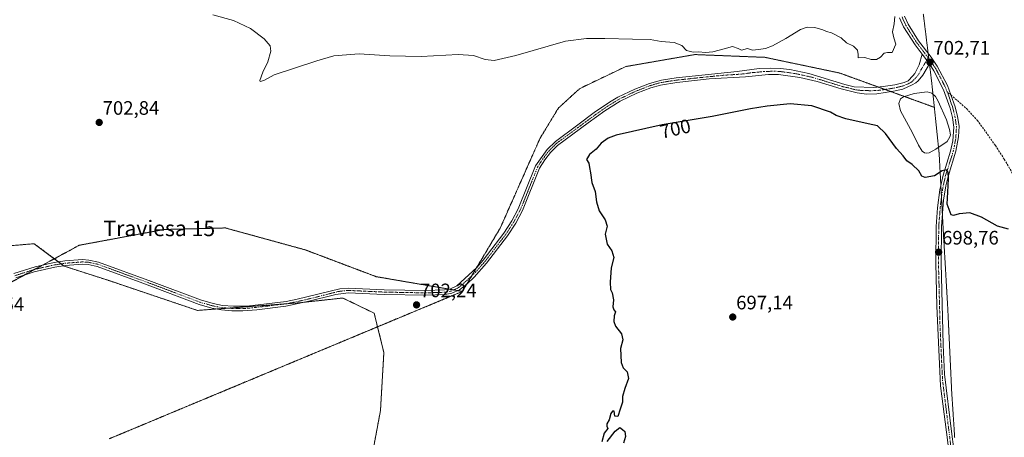
# Model space of a CAD drawing. Units: metres. Extents: x 621618 to 625086, y 4699420 to 4701794.
# Drawn here: x 623312 to 623819, y 4699717 to 4699931 of the extents above; entities that cross this region are included whole.
import ezdxf
from ezdxf.enums import TextEntityAlignment as Align

# ---------------------------------------------------------------- set-up
doc = ezdxf.new("R2010")
doc.units = ezdxf.units.M
doc.header["$MEASUREMENT"] = 0
for name, pattern in [('TRAZO_Y_PUNTO', [1, 0.5, -0.25, 0, -0.25]), ('TRAZOS', [0.75, 0.5, -0.25]), ('TRAZOS2', [0.375, 0.25, -0.125]), ('TRAZOSX2', [1.5, 1, -0.5])]:
    doc.linetypes.add(name, pattern=pattern)
for name, color, linetype, lineweight in [('Arbolado forestal', 92, 'TRAZOS', 0), ('Arbolado forestal CxS', 92, 'Continuous', 0), ('Camino', 19, 'Continuous', 0), ('Camino Cxs', 19, 'Continuous', 0), ('Camino eje', 39, 'TRAZO_Y_PUNTO', 13), ('Carátula', 7, 'Continuous', 5), ('Cultivos herbáceos CxS', 92, 'Continuous', 0), ('Curva de nivel maestra', 36, 'Continuous', 30), ('Curva de nivel normal', 36, 'Continuous', 0), ('Estanque', 2, 'Continuous', 0), ('Estanque Cxs', 2, 'Continuous', 0), ('Pista no pavimentada', 254, 'Continuous', 13), ('Pista no pavimentada Cxs', 254, 'Continuous', 0), ('Pista pavimentada eje', 135, 'TRAZO_Y_PUNTO', 0), ('Punto de cota en terreno', 7, 'Continuous', 0), ('Rótulo de curva de nivel directora', 19, 'Continuous', 0), ('Rótulo de punto de cota en terreno', 19, 'Continuous', 0), ('Senda', 19, 'TRAZOSX2', 0), ('Texto cartográfico', 19, 'Continuous', 0), ('Vía pecuaria eje', 92, 'TRAZOS2', 0)]:
    doc.layers.add(name, color=color, linetype=linetype, lineweight=lineweight)
doc.styles.add('Arial', font='txt', dxfattribs={"height": 0.2})

# ---------------------------------------------------------------- blocks, each defined once
blk = doc.blocks.new('*U150')
at = {"layer": 'Cultivos herbáceos CxS', "color": 92, "linetype": 'Continuous', "lineweight": 0}
blk.add_polyline3d([(623295.06, 4699547.4, 697.59), (623351.13, 4699560.46, 697.72), (623399.7, 4699594.57, 698.47), (623432.52, 4699630.7, 699.23), (623470.35, 4699655.8, 699.52), (623488.45, 4699680.9, 700.15), (623497.77, 4699730.48, 701.77), (623499.52, 4699760.37, 702.3), (623494.55, 4699780.56, 702.99), (623478.46, 4699788.39, 702.37), (623473.4, 4699787.84, 702.31), (623455.65, 4699785.89, 701.95), (623403.66, 4699782, 701.79), (623358.16, 4699797.32, 701.8), (623335.01, 4699804.81, 701.4), (623319.65, 4699816.33, 701.28), (623301.98, 4699814.8, 700.91)], dxfattribs=at)
blk = doc.blocks.new('*U168')
at = {"layer": 'Curva de nivel normal', "color": 36, "linetype": 'Continuous', "lineweight": 0}
blk.add_polyline3d([(623411.55, 4699933.99, 705), (623422.21, 4699931.12, 705), (623430.96, 4699927.04, 705), (623437.9, 4699921.64, 705), (623440.97, 4699918.04, 705), (623441.4, 4699915.3, 705), (623439.89, 4699909.79, 705), (623437.22, 4699904.6, 705), (623435.68, 4699900.3, 705), (623435.96, 4699899.76, 705), (623437.84, 4699900.22, 705), (623443.09, 4699903.14, 705), (623465.06, 4699910.34, 705), (623473.75, 4699912.9, 705), (623486.81, 4699914.02, 705), (623502.57, 4699912.9, 705), (623518.72, 4699912.6, 705), (623537.72, 4699913.66, 705), (623545.58, 4699913.1, 705), (623551.61, 4699911.03, 705), (623556.28, 4699910.44, 705), (623567.32, 4699913.06, 705), (623592.9, 4699920.4, 705), (623603.78, 4699921.88, 705), (623613.16, 4699921.88, 705), (623627.48, 4699921.42, 705), (623636.47, 4699921.28, 705), (623642.2, 4699920.32, 705), (623648.89, 4699919.84, 705), (623652.78, 4699918.27, 705), (623655.23, 4699915.69, 705), (623658.67, 4699914.78, 705), (623661.37, 4699914.9, 705), (623664.89, 4699914.55, 705), (623668.8, 4699914.9, 705), (623674.56, 4699916.5, 705), (623678.88, 4699917.75, 705), (623681.74, 4699916.66, 705), (623683.41, 4699915.85, 705), (623686.54, 4699916.61, 705), (623689.15, 4699915.79, 705), (623692.16, 4699916.23, 705), (623695.87, 4699916.72, 705), (623699.42, 4699918, 705), (623706.33, 4699921.8, 705), (623713.76, 4699926.52, 705), (623717.33, 4699927.7, 705), (623721.16, 4699927.43, 705), (623725.23, 4699926.31, 705), (623727.16, 4699925.38, 705), (623729.78, 4699924.81, 705), (623734.72, 4699922.14, 705), (623737.54, 4699919.6, 705), (623741.12, 4699917.88, 705), (623743.15, 4699915.8, 705), (623743.52, 4699913.53, 705), (623743.53, 4699911.97, 705), (623746.84, 4699912.02, 705), (623750.24, 4699911.09, 705), (623752.92, 4699911.06, 705), (623755.03, 4699912.15, 705), (623756.92, 4699914.26, 705), (623758.59, 4699914.58, 705), (623761.01, 4699914.7, 705), (623762.83, 4699918.89, 705), (623761.75, 4699922.1, 705), (623761.07, 4699925.32, 705), (623762.01, 4699929.33, 705), (623762.34, 4699933.15, 705)], dxfattribs=at)
blk = doc.blocks.new('5PATER')
at = {"layer": 'Carátula', "linetype": 'Continuous', "lineweight": 5}
h = blk.add_hatch(color=250, dxfattribs=at)
edge = h.paths.add_edge_path()
edge.add_ellipse((0, 0.01), major_axis=(-1.33, -1.34), ratio=0.999422, start_angle=0, end_angle=360)

msp = doc.modelspace()

# ---------------------------------------------------------------- linework, layer by layer
at = {"layer": 'Arbolado forestal', "color": 92, "linetype": 'TRAZOS', "lineweight": 0}
msp.add_polyline3d([(623488.45, 4699680.9, 700.15), (623497.77, 4699730.48, 701.77), (623499.52, 4699760.37, 702.3), (623496.27, 4699773.57, 702.71), (623494.55, 4699780.56, 702.99), (623478.46, 4699788.39, 702.37), (623473.4, 4699787.84, 702.31), (623459.08, 4699786.27, 701.95), (623455.65, 4699785.89, 701.95), (623448.7, 4699785.37, 701.86), (623419.35, 4699783.17, 701.64), (623413.53, 4699782.74, 701.67), (623403.66, 4699782, 701.79), (623358.16, 4699797.32, 701.8), (623335.01, 4699804.81, 701.4), (623334.81, 4699804.96, 701.39), (623333.49, 4699805.95, 701.37), (623332.17, 4699806.94, 701.37), (623330.01, 4699808.56, 701.38), (623319.65, 4699816.33, 701.28), (623301.98, 4699814.8, 700.91)], dxfattribs=at)
at = {"layer": 'Arbolado forestal CxS', "color": 92, "linetype": 'Continuous', "lineweight": 0}
msp.add_polyline3d([(623301.98, 4699814.8, 700.91), (623319.65, 4699816.33, 701.28), (623335.01, 4699804.81, 701.4), (623358.16, 4699797.32, 701.8), (623403.66, 4699782, 701.79), (623455.65, 4699785.89, 701.95), (623473.4, 4699787.84, 702.31), (623478.46, 4699788.39, 702.37), (623494.55, 4699780.56, 702.99), (623499.52, 4699760.37, 702.3), (623497.77, 4699730.48, 701.77), (623488.45, 4699680.9, 700.15), (623470.35, 4699655.8, 699.52), (623432.52, 4699630.7, 699.23), (623399.7, 4699594.57, 698.47), (623351.13, 4699560.46, 697.72), (623295.06, 4699547.4, 697.59)], dxfattribs=at)
at = {"layer": 'Camino', "color": 19, "linetype": 'Continuous', "lineweight": 0}
for points in [[(623309.25, 4699800.94, 700.98), (623320.14, 4699804.41, 701.11), (623329.9, 4699806.57, 701.33), (623335.35, 4699807.45, 701.4), (623344.56, 4699808.13, 701.42), (623347.78, 4699807.93, 701.47), (623352.67, 4699806.88, 701.56), (623380, 4699796.91, 701.74), (623405.28, 4699787.37, 701.72), (623411.64, 4699785.54, 701.7), (623416.56, 4699784.57, 701.65), (623422.12, 4699784.19, 701.65), (623429.11, 4699784.28, 701.64), (623449.25, 4699786.65, 701.81), (623454.88, 4699787.71, 701.8), (623476.8, 4699793.11, 702.15), (623481.12, 4699793.49, 702.17), (623499.67, 4699792.61, 702.21), (623521, 4699792.21, 702.3), (623530.78, 4699792.54, 702.39), (623533.73, 4699793.08, 702.36), (623537.07, 4699794.57, 702.34), (623547.25, 4699804.05, 702.27), (623550.52, 4699807.85, 702.3), (623561.24, 4699821.78, 702.31), (623565.3, 4699828.04, 702.3), (623568.68, 4699834.33, 702.29), (623577.55, 4699856.27, 702.2), (623583.44, 4699864.72, 701.99), (623587.72, 4699868.93, 701.76), (623599.2, 4699877.42, 700.86), (623607.75, 4699883.71, 701.12), (623615.62, 4699889.11, 701.06), (623619.91, 4699891.66, 701.11), (623628.63, 4699895.85, 701.25), (623636.11, 4699898.71, 701.2), (623642.33, 4699900.43, 701.52), (623649.84, 4699901.59, 701.57), (623681.3, 4699904.83, 701.36), (623692.6, 4699906.4, 701.67), (623698.38, 4699906.64, 701.47), (623703.37, 4699906.43, 701.34), (623708.38, 4699905.83, 701.27), (623718.15, 4699903.78, 701.08), (623736.56, 4699898.15, 701.23), (623741.44, 4699897.06, 701.59), (623751.51, 4699896.67, 701.76), (623756.34, 4699897.08, 701.79), (623762.27, 4699897.98, 701.71), (623767.07, 4699899.17, 701.85), (623769.2, 4699900.14, 701.95), (623771.67, 4699902.6, 702.09), (623772.57, 4699903.89, 702.19), (623774.79, 4699908.26, 702.53), (623776.41, 4699913.8, 702.91)], [(623776.41, 4699913.8, 702.91), (623780.17, 4699908.72, 702.58)], [(623780.17, 4699908.72, 702.58), (623776.68, 4699903.06, 702.05), (623774.26, 4699900.06, 701.66), (623773.08, 4699899.02, 701.66), (623771.33, 4699897.98, 701.68), (623766.46, 4699895.83, 701.42), (623761.59, 4699894.7, 701.6), (623753.02, 4699893.4, 701.61), (623747.85, 4699893.28, 701.65), (623742.88, 4699893.82, 701.55), (623734.78, 4699895.97, 701.15), (623722.33, 4699899.77, 701.2), (623713.4, 4699901.79, 700.94), (623702.56, 4699903.36, 701.14), (623697.38, 4699903.24, 701.16), (623685.59, 4699902.18, 701.15), (623666.89, 4699901.02, 701.42), (623650.18, 4699899.24, 701.47), (623641.76, 4699897.92, 701.22), (623636.85, 4699896.45, 701.14), (623629.57, 4699893.67, 701.12), (623621.03, 4699889.57, 700.98), (623613.21, 4699884.65, 700.76), (623604.64, 4699878.48, 700.59), (623588.77, 4699866.74, 701.74), (623585.26, 4699863.18, 701.92), (623582.25, 4699859.4, 702), (623579.65, 4699855.14, 702.12), (623570.83, 4699833.32, 702.26), (623567.34, 4699826.83, 702.26), (623563.18, 4699820.41, 702.26), (623552.36, 4699806.35, 702.26), (623545.95, 4699799.17, 702.26), (623542.34, 4699795.75, 702.28), (623538.4, 4699792.56, 702.29), (623534.43, 4699790.8, 702.31), (623531.01, 4699790.17, 702.32), (623521.02, 4699789.84, 702.27), (623499.59, 4699790.24, 702.26), (623481.17, 4699791.11, 702.31), (623474.77, 4699790.25, 702.25), (623460.25, 4699786.51, 701.95), (623449.13, 4699784.22, 701.96), (623434.25, 4699782.31, 701.73), (623427.05, 4699781.8, 701.72), (623421.24, 4699781.84, 701.65), (623415.98, 4699782.25, 701.65), (623411.08, 4699783.23, 701.7), (623404.53, 4699785.11, 701.77), (623375.5, 4699796.05, 701.73), (623352.01, 4699804.6, 701.59), (623347.45, 4699805.57, 701.57), (623344.57, 4699805.76, 701.51), (623335.63, 4699805.09, 701.41), (623330.35, 4699804.24, 701.27), (623319.64, 4699801.82, 701.11), (623310.13, 4699798.73, 700.93)]]:
    msp.add_polyline3d(points, dxfattribs=at)
at = {"layer": 'Camino Cxs', "color": 19, "linetype": 'Continuous', "lineweight": 0}
msp.add_polyline3d([(623309.25, 4699800.94, 700.98), (623320.14, 4699804.41, 701.11), (623329.9, 4699806.57, 701.33), (623335.35, 4699807.45, 701.4), (623344.56, 4699808.13, 701.42), (623347.78, 4699807.93, 701.47), (623352.67, 4699806.88, 701.56), (623380, 4699796.91, 701.74), (623405.28, 4699787.37, 701.72), (623411.64, 4699785.54, 701.7), (623416.56, 4699784.57, 701.65), (623422.12, 4699784.19, 701.65), (623429.11, 4699784.28, 701.64), (623449.25, 4699786.65, 701.81), (623454.88, 4699787.71, 701.8), (623476.8, 4699793.11, 702.15), (623481.12, 4699793.49, 702.17), (623499.67, 4699792.61, 702.21), (623521, 4699792.21, 702.3), (623530.78, 4699792.54, 702.39), (623533.73, 4699793.08, 702.36), (623537.07, 4699794.57, 702.34), (623547.25, 4699804.05, 702.27), (623550.52, 4699807.85, 702.3), (623561.24, 4699821.78, 702.31), (623565.3, 4699828.04, 702.3), (623568.68, 4699834.33, 702.29), (623577.55, 4699856.27, 702.2), (623583.44, 4699864.72, 701.99), (623587.72, 4699868.93, 701.76), (623599.2, 4699877.42, 700.86), (623607.75, 4699883.71, 701.12), (623615.62, 4699889.11, 701.06), (623619.91, 4699891.66, 701.11), (623628.63, 4699895.85, 701.25), (623636.11, 4699898.71, 701.2), (623642.33, 4699900.43, 701.52), (623649.84, 4699901.59, 701.57), (623681.3, 4699904.83, 701.36), (623692.6, 4699906.4, 701.67), (623698.38, 4699906.64, 701.47), (623703.37, 4699906.43, 701.34), (623708.38, 4699905.83, 701.27), (623718.15, 4699903.78, 701.08), (623736.56, 4699898.15, 701.23), (623741.44, 4699897.06, 701.59), (623751.51, 4699896.67, 701.76), (623756.34, 4699897.08, 701.79), (623762.27, 4699897.98, 701.71), (623767.07, 4699899.17, 701.85), (623769.2, 4699900.14, 701.95), (623771.67, 4699902.6, 702.09), (623772.57, 4699903.89, 702.19), (623774.79, 4699908.26, 702.53), (623776.41, 4699913.8, 702.91), (623780.17, 4699908.72, 702.58), (623780.17, 4699908.72, 702.58), (623776.68, 4699903.06, 702.05), (623774.26, 4699900.06, 701.66), (623773.08, 4699899.02, 701.66), (623771.33, 4699897.98, 701.68), (623766.46, 4699895.83, 701.42), (623761.59, 4699894.7, 701.6), (623753.02, 4699893.4, 701.61), (623747.85, 4699893.28, 701.65), (623742.88, 4699893.82, 701.55), (623734.78, 4699895.97, 701.15), (623722.33, 4699899.77, 701.2), (623713.4, 4699901.79, 700.94), (623702.56, 4699903.36, 701.14), (623697.38, 4699903.24, 701.16), (623685.59, 4699902.18, 701.15), (623666.89, 4699901.02, 701.42), (623650.18, 4699899.24, 701.47), (623641.76, 4699897.92, 701.22), (623636.85, 4699896.45, 701.14), (623629.57, 4699893.67, 701.12), (623621.03, 4699889.57, 700.98), (623613.21, 4699884.65, 700.76), (623604.64, 4699878.48, 700.59), (623588.77, 4699866.74, 701.74), (623585.26, 4699863.18, 701.92), (623582.25, 4699859.4, 702), (623579.65, 4699855.14, 702.12), (623570.83, 4699833.32, 702.26), (623567.34, 4699826.83, 702.26), (623563.18, 4699820.41, 702.26), (623552.36, 4699806.35, 702.26), (623545.95, 4699799.17, 702.26), (623542.34, 4699795.75, 702.28), (623538.4, 4699792.56, 702.29), (623534.43, 4699790.8, 702.31), (623531.01, 4699790.17, 702.32), (623521.02, 4699789.84, 702.27), (623499.59, 4699790.24, 702.26), (623481.17, 4699791.11, 702.31), (623474.77, 4699790.25, 702.25), (623460.25, 4699786.51, 701.95), (623449.13, 4699784.22, 701.96), (623434.25, 4699782.31, 701.73), (623427.05, 4699781.8, 701.72), (623421.24, 4699781.84, 701.65), (623415.98, 4699782.25, 701.65), (623411.08, 4699783.23, 701.7), (623404.53, 4699785.11, 701.77), (623375.5, 4699796.05, 701.73), (623352.01, 4699804.6, 701.59), (623347.45, 4699805.57, 701.57), (623344.57, 4699805.76, 701.51), (623335.63, 4699805.09, 701.41), (623330.35, 4699804.24, 701.27), (623319.64, 4699801.82, 701.11), (623310.13, 4699798.73, 700.93)], dxfattribs=at)
at = {"layer": 'Camino eje', "color": 39, "linetype": 'TRAZO_Y_PUNTO', "lineweight": 13}
msp.add_polyline3d([(623309.69, 4699799.84, 700.95), (623314.45, 4699801.38, 701.04), (623319.89, 4699803.12, 701.08), (623325.25, 4699804.33, 701.18), (623330.13, 4699805.41, 701.3), (623335.49, 4699806.27, 701.41), (623339.96, 4699806.61, 701.42), (623344.57, 4699806.95, 701.46), (623346.01, 4699806.85, 701.49), (623347.62, 4699806.75, 701.52), (623350.06, 4699806.23, 701.56), (623352.34, 4699805.74, 701.57), (623364.09, 4699801.47, 701.66), (623377.75, 4699796.48, 701.74), (623392.27, 4699791.01, 701.83), (623404.91, 4699786.24, 701.74), (623408.09, 4699785.33, 701.72), (623411.36, 4699784.39, 701.7), (623413.81, 4699783.9, 701.67), (623416.27, 4699783.41, 701.64), (623418.9, 4699783.21, 701.64), (623421.68, 4699783.02, 701.64), (623424.59, 4699783, 701.64), (623428.08, 4699783.04, 701.64), (623431.68, 4699783.3, 701.64), (623441.75, 4699784.48, 701.72), (623449.19, 4699785.44, 701.89), (623452.01, 4699785.97, 701.95), (623457.57, 4699787.11, 701.88), (623468.53, 4699789.81, 702.15), (623475.79, 4699791.68, 702.19), (623478.99, 4699792.11, 702.22), (623481.15, 4699792.3, 702.24), (623499.63, 4699791.43, 702.24), (623521.01, 4699791.03, 702.29), (623525.9, 4699791.19, 702.34), (623530.9, 4699791.36, 702.35), (623534.08, 4699791.94, 702.33), (623535.75, 4699792.69, 702.32), (623537.74, 4699793.57, 702.3), (623539.71, 4699795.16, 702.31), (623544.8, 4699799.9, 702.28), (623546.6, 4699801.61, 702.25), (623549.81, 4699805.2, 702.27), (623551.44, 4699807.1, 702.28), (623562.21, 4699821.1, 702.28), (623566.32, 4699827.44, 702.27), (623569.76, 4699833.83, 702.28), (623578.6, 4699855.71, 702.16), (623579.9, 4699857.84, 702.1), (623582.85, 4699862.06, 701.97), (623584.35, 4699863.95, 701.94), (623586.11, 4699865.73, 701.86), (623588.25, 4699867.84, 701.73), (623601.92, 4699877.95, 700.67), (623606.2, 4699881.1, 700.93), (623610.48, 4699884.18, 700.88), (623614.42, 4699886.88, 700.91), (623618.33, 4699889.34, 701.01), (623620.47, 4699890.62, 701.05), (623629.1, 4699894.76, 701.18), (623636.48, 4699897.58, 701.14), (623638.88, 4699898.31, 701.18), (623642.01, 4699899.16, 701.34), (623646.41, 4699899.88, 701.52), (623650.01, 4699900.42, 701.52), (623658.37, 4699901.31, 701.55), (623674.1, 4699902.93, 701.38), (623683.45, 4699903.51, 701.24), (623689.1, 4699904.29, 701.34), (623694.99, 4699904.82, 701.37), (623697.88, 4699904.94, 701.32), (623700.47, 4699905, 701.27), (623702.97, 4699904.9, 701.24), (623705.47, 4699904.6, 701.22), (623710.89, 4699903.81, 701.1), (623715.78, 4699902.79, 701), (623720.24, 4699901.78, 701.09), (623729.45, 4699898.96, 701.13), (623735.67, 4699897.06, 701.21), (623738.11, 4699896.52, 701.36), (623742.16, 4699895.44, 701.58), (623744.65, 4699895.17, 701.65), (623749.68, 4699894.98, 701.7), (623752.27, 4699895.04, 701.69), (623754.68, 4699895.24, 701.67), (623761.93, 4699896.34, 701.64), (623764.37, 4699896.91, 701.61), (623766.77, 4699897.5, 701.62), (623769.2, 4699898.58, 701.79), (623770.27, 4699899.06, 701.84), (623771.14, 4699899.58, 701.88), (623772.67, 4699901.07, 701.91), (623773.42, 4699901.98, 701.96), (623774.63, 4699903.48, 702.13), (623775.74, 4699905.66, 702.28), (623777.48, 4699908.49, 702.47), (623779.47, 4699911.98, 702.86)], dxfattribs=at)
at = {"layer": 'Cultivos herbáceos CxS', "color": 92, "linetype": 'Continuous', "lineweight": 0}
msp.add_polyline3d([(623488.45, 4699680.9, 700.15), (623497.77, 4699730.48, 701.77), (623499.52, 4699760.37, 702.3), (623496.27, 4699773.57, 702.71), (623494.55, 4699780.56, 702.99), (623478.46, 4699788.39, 702.37), (623473.4, 4699787.84, 702.31), (623459.08, 4699786.27, 701.95), (623455.65, 4699785.89, 701.95), (623448.7, 4699785.37, 701.86), (623419.35, 4699783.17, 701.64), (623413.53, 4699782.74, 701.67), (623403.66, 4699782, 701.79), (623358.16, 4699797.32, 701.8), (623335.01, 4699804.81, 701.4), (623334.81, 4699804.96, 701.39), (623333.49, 4699805.95, 701.37), (623332.17, 4699806.94, 701.37), (623330.01, 4699808.56, 701.38), (623319.65, 4699816.33, 701.28), (623301.98, 4699814.8, 700.91)], dxfattribs=at)
at = {"layer": 'Curva de nivel maestra', "color": 36, "linetype": 'Continuous', "lineweight": 30}
for points in [[(623820.84, 4699823.79, 700), (623815.14, 4699825.26, 700), (623806.92, 4699829.9, 700), (623800.88, 4699832.15, 700), (623795.35, 4699831.59, 700), (623792.44, 4699830.75, 700), (623791.28, 4699831.14, 700), (623789.19, 4699836.65, 700), (623789.65, 4699842.78, 700), (623790.02, 4699849.68, 700), (623789.72, 4699853.18, 700), (623788.82, 4699854.34, 700), (623786.69, 4699853.74, 700), (623782.69, 4699851.25, 700), (623777.88, 4699850.3, 700), (623776.16, 4699851.06, 700), (623774.66, 4699853.79, 700), (623771.26, 4699857.05, 700), (623768.53, 4699858.99, 700), (623766.69, 4699861.48, 700), (623763.12, 4699865.34, 700), (623757.48, 4699872.97, 700), (623753.36, 4699876.9, 700), (623748.56, 4699877.93, 700), (623737.12, 4699880.58, 700), (623732.19, 4699882.23, 700), (623729.21, 4699884.02, 700), (623719.59, 4699887.27, 700), (623708.42, 4699888.29, 700), (623696.7, 4699886.96, 700), (623688.03, 4699885.74, 700), (623668.36, 4699881.65, 700), (623642.7, 4699877.5, 700), (623619.04, 4699872.07, 700), (623614.9, 4699870.52, 700), (623611.37, 4699868.02, 700), (623608.71, 4699864.95, 700), (623605.36, 4699862.22, 700), (623603.73, 4699859.66, 700), (623604.93, 4699857.71, 700), (623605.23, 4699855.54, 700), (623605.76, 4699852.81, 700), (623606.51, 4699847.81, 700), (623608.21, 4699843.15, 700), (623608.85, 4699837.81, 700), (623610.32, 4699833.28, 700), (623613.32, 4699828.67, 700), (623614.3, 4699825.28, 700), (623613.42, 4699821.15, 700), (623614.39, 4699816.01, 700), (623616.75, 4699812.61, 700), (623617.72, 4699809.21, 700), (623616.48, 4699803.93, 700), (623615.88, 4699796.51, 700), (623616.14, 4699792.82, 700), (623617.01, 4699791.07, 700), (623617.62, 4699787.51, 700), (623617.36, 4699783.93, 700), (623617.82, 4699782.24, 700), (623618.63, 4699781.26, 700), (623618.04, 4699779.25, 700), (623617.74, 4699776.39, 700), (623618.72, 4699773.96, 700), (623621.68, 4699769.95, 700), (623622.36, 4699766.93, 700), (623621.28, 4699762.4, 700), (623621.52, 4699755.3, 700), (623622.57, 4699752.55, 700), (623624.71, 4699750.48, 700), (623625.3, 4699747.05, 700), (623623.45, 4699741.92, 700), (623622.34, 4699737.8, 700), (623622.34, 4699734.84, 700), (623621.04, 4699731.18, 700), (623619.84, 4699727.49, 700), (623618.32, 4699727.65, 700), (623617.97, 4699730.24, 700), (623617.07, 4699730.23, 700), (623616.29, 4699728.97, 700), (623615.36, 4699725.82, 700), (623614.28, 4699723.66, 700), (623614.26, 4699722.49, 700), (623614.66, 4699721.32, 700), (623612.79, 4699718.82, 700), (623611.55, 4699714.41, 700)], [(623614.4, 4699714.63, 700), (623618.48, 4699719.88, 700), (623620.89, 4699721.85, 700), (623622.2, 4699720.81, 700), (623623.38, 4699719.68, 700), (623623.73, 4699717.23, 700), (623622.86, 4699713.73, 700)]]:
    msp.add_polyline3d(points, dxfattribs=at)
at = {"layer": 'Estanque', "color": 2, "linetype": 'Continuous', "lineweight": 0}
msp.add_polyline3d([(623780.08, 4699863.07, 700.67), (623778.8, 4699862.82, 700.75), (623777.63, 4699862.99, 700.76), (623776.47, 4699863.93, 700.68), (623774.5, 4699866.98, 700.53), (623771.49, 4699873.32, 700.15), (623765.28, 4699884.7, 700.65), (623764.47, 4699888.49, 700.62), (623765.3, 4699890.87, 700.81), (623766.78, 4699891.88, 700.79), (623772.32, 4699893.6, 700.61), (623778.97, 4699894.39, 700.65), (623781.32, 4699893.74, 700.58), (623783.18, 4699892.01, 700.81), (623784.62, 4699889.61, 700.92), (623788.92, 4699880.01, 700.63), (623790.38, 4699875.02, 700.7), (623790.9, 4699872.37, 700.65), (623790.69, 4699871.2, 700.6), (623789.22, 4699868.83, 700.32), (623783.4, 4699864.89, 700.62), (623780.08, 4699863.07, 700.67)], dxfattribs=at)
at = {"layer": 'Estanque Cxs', "color": 2, "linetype": 'Continuous', "lineweight": 0}
msp.add_polyline3d([(623780.08, 4699863.07, 700.67), (623778.8, 4699862.82, 700.75), (623777.63, 4699862.99, 700.76), (623776.47, 4699863.93, 700.68), (623774.5, 4699866.98, 700.53), (623771.49, 4699873.32, 700.15), (623765.28, 4699884.7, 700.65), (623764.47, 4699888.49, 700.62), (623765.3, 4699890.87, 700.81), (623766.78, 4699891.88, 700.79), (623772.32, 4699893.6, 700.61), (623778.97, 4699894.39, 700.65), (623781.32, 4699893.74, 700.58), (623783.18, 4699892.01, 700.81), (623784.62, 4699889.61, 700.92), (623788.92, 4699880.01, 700.63), (623790.38, 4699875.02, 700.7), (623790.9, 4699872.37, 700.65), (623790.69, 4699871.2, 700.6), (623789.22, 4699868.83, 700.32), (623783.4, 4699864.89, 700.62), (623780.08, 4699863.07, 700.67)], close=True, dxfattribs=at)
at = {"layer": 'Pista no pavimentada', "color": 254, "linetype": 'Continuous', "lineweight": 13}
for points in [[(623776.41, 4699913.8, 702.91), (623772.75, 4699918.52, 703.46), (623766.86, 4699927.88, 703.85), (623764.8, 4699932.41, 704.5)], [(623767.29, 4699933.4, 704.1), (623769.22, 4699929.15, 703.89), (623774.51, 4699920.67, 703.55), (623781.09, 4699912.18, 702.94), (623784.11, 4699907.69, 702.74), (623789.39, 4699897.69, 702.18), (623791.16, 4699892.84, 701.81), (623793.4, 4699886.75, 701.74), (623794.64, 4699881.71, 701.6), (623795.35, 4699876.76, 701.44), (623795.14, 4699871.33, 701.22), (623793.79, 4699863.96, 700.95), (623789.71, 4699850.95, 699.96), (623788.58, 4699846.08, 699.85), (623787.43, 4699838.62, 699.51), (623786.26, 4699825.12, 699.05), (623786.11, 4699806.26, 698.75), (623787.13, 4699764.24, 697.96), (623787.91, 4699749.26, 697.72), (623791.54, 4699719.71, 697.03), (623796.27, 4699682.71, 696.15)], [(623776.41, 4699913.8, 702.91), (623780.17, 4699908.72, 702.58)], [(623792.02, 4699694.83, 696.5), (623788.88, 4699719.37, 697.04), (623785.85, 4699743.18, 697.61), (623784.02, 4699784.15, 698.29), (623783.43, 4699806.23, 698.7), (623783.58, 4699825.24, 699.1), (623784.32, 4699834.84, 699.29), (623785.48, 4699844.03, 699.48), (623787.12, 4699851.64, 699.77), (623791.02, 4699863.96, 700.65), (623792.12, 4699869.24, 700.78), (623792.68, 4699876.23, 701.19), (623792, 4699881.21, 701.46), (623790.83, 4699885.97, 701.47), (623787.44, 4699895.43, 701.97), (623782.47, 4699905.2, 702.49), (623780.17, 4699908.72, 702.58)]]:
    msp.add_polyline3d(points, dxfattribs=at)
at = {"layer": 'Pista no pavimentada Cxs', "color": 254, "linetype": 'Continuous', "lineweight": 0}
for points in [[(623792.02, 4699694.83, 696.5), (623788.88, 4699719.37, 697.04), (623785.85, 4699743.18, 697.61), (623784.02, 4699784.15, 698.29), (623783.43, 4699806.23, 698.7), (623783.58, 4699825.24, 699.1), (623784.32, 4699834.84, 699.29), (623785.48, 4699844.03, 699.48), (623787.12, 4699851.64, 699.77), (623791.02, 4699863.96, 700.65), (623792.12, 4699869.24, 700.78), (623792.68, 4699876.23, 701.19), (623792, 4699881.21, 701.46), (623790.83, 4699885.97, 701.47), (623787.44, 4699895.43, 701.97), (623782.47, 4699905.2, 702.49), (623780.17, 4699908.72, 702.58), (623776.41, 4699913.8, 702.91), (623772.75, 4699918.52, 703.46), (623766.86, 4699927.88, 703.85), (623764.8, 4699932.41, 704.5)], [(623767.29, 4699933.4, 704.1), (623769.22, 4699929.15, 703.89), (623774.51, 4699920.67, 703.55), (623781.09, 4699912.18, 702.94), (623784.11, 4699907.69, 702.74), (623789.39, 4699897.69, 702.18), (623791.16, 4699892.84, 701.81), (623793.4, 4699886.75, 701.74), (623794.64, 4699881.71, 701.6), (623795.35, 4699876.76, 701.44), (623795.14, 4699871.33, 701.22), (623793.79, 4699863.96, 700.95), (623789.71, 4699850.95, 699.96), (623788.58, 4699846.08, 699.85), (623787.43, 4699838.62, 699.51), (623786.26, 4699825.12, 699.05), (623786.11, 4699806.26, 698.75), (623787.13, 4699764.24, 697.96), (623787.91, 4699749.26, 697.72), (623791.54, 4699719.71, 697.03), (623796.27, 4699682.71, 696.15)]]:
    msp.add_polyline3d(points, dxfattribs=at)
at = {"layer": 'Pista pavimentada eje', "color": 135, "linetype": 'TRAZO_Y_PUNTO', "lineweight": 0}
for points in [[(623766.05, 4699932.91, 704.15), (623768.04, 4699928.52, 703.85), (623770.69, 4699924.28, 703.6), (623773.63, 4699919.6, 703.47), (623778.75, 4699912.99, 702.92), (623779.47, 4699911.98, 702.86)], [(623779.47, 4699911.98, 702.86), (623780.43, 4699910.71, 702.77), (623782.14, 4699908.21, 702.63), (623783.29, 4699906.45, 702.59), (623785.93, 4699901.45, 702.21), (623788.42, 4699896.56, 702.06), (623789.12, 4699894.62, 701.93), (623789.59, 4699893.91, 701.88)], [(623789.59, 4699893.91, 701.88), (623791, 4699889.41, 701.64), (623792.12, 4699886.36, 701.63), (623793.32, 4699881.46, 701.53), (623793.68, 4699878.99, 701.45), (623794.02, 4699876.5, 701.32), (623793.91, 4699873.78, 701.12), (623793.63, 4699870.29, 701), (623792.96, 4699866.6, 700.85), (623792.41, 4699863.96, 700.72), (623790.37, 4699857.46, 700.29), (623788.42, 4699851.3, 699.86), (623787.85, 4699848.86, 699.78), (623787.03, 4699845.06, 699.61), (623786.46, 4699841.33, 699.41), (623785.88, 4699836.73, 699.3), (623785.29, 4699829.98, 699.17), (623784.92, 4699825.18, 699.07), (623784.77, 4699806.25, 698.72), (623785.07, 4699795.21, 698.5), (623785.58, 4699774.2, 698.11), (623786.49, 4699753.71, 697.77), (623786.88, 4699746.22, 697.67), (623788.7, 4699731.45, 697.38), (623790.21, 4699719.54, 697.03), (623793.73, 4699692.05, 696.4)]]:
    msp.add_polyline3d(points, dxfattribs=at)
at = {"layer": 'Senda', "color": 19, "linetype": 'TRAZOSX2', "lineweight": 0}
msp.add_polyline3d([(623789.59, 4699893.91, 701.88), (623791.16, 4699892.84, 701.81), (623799.29, 4699885.73, 702.38), (623804.73, 4699879.87, 703.1), (623814.07, 4699866.83, 703.59), (623818.62, 4699859.76, 703.43), (623823.19, 4699851.97, 703.37), (623824.17, 4699847.67, 703.33), (623824.81, 4699842.48, 703.17), (623827.73, 4699837.91, 702.9)], dxfattribs=at)
at = {"layer": 'Vía pecuaria eje', "color": 92, "linetype": 'TRAZOS2', "lineweight": 0}
for points in [[(623776.99, 4699934.42, 704.15), (623777.53, 4699930.01, 704.25), (623778.08, 4699925.6, 704.11), (623778.62, 4699921.18, 703.71), (623779.16, 4699916.77, 703.28), (623779.47, 4699914.27, 703.07)], [(623753.84, 4699896.87, 701.77), (623751.65, 4699897.66, 701.8), (623747.22, 4699899.27, 702.07), (623742.79, 4699900.87, 702.44), (623738.36, 4699902.48, 702.27), (623733.93, 4699904.08, 701.83), (623729.13, 4699905.09, 701.61), (623724.32, 4699906.1, 701.54), (623719.52, 4699907.11, 701.46), (623714.72, 4699908.12, 701.38), (623709.92, 4699909.12, 701.44), (623705.12, 4699910.13, 701.68), (623700.32, 4699911.14, 702.15), (623695.51, 4699912.15, 703.03), (623691.01, 4699912.32, 703.32), (623686.5, 4699912.5, 703.33), (623682, 4699912.68, 702.64), (623677.49, 4699912.86, 702.84), (623672.99, 4699913.04, 703.27), (623668.48, 4699913.21, 704), (623663.98, 4699913.39, 704.4), (623659.47, 4699913.57, 704.5), (623655.03, 4699912.8, 704.16), (623650.58, 4699912.03, 703.65), (623646.13, 4699911.26, 703.57), (623641.69, 4699910.49, 704.07), (623637.24, 4699909.72, 703.97), (623632.8, 4699908.95, 704.32), (623628.35, 4699908.18, 704.32), (623623.9, 4699907.41, 704.13), (623619.95, 4699905.51, 703.88), (623616, 4699903.61, 703.75), (623612.05, 4699901.71, 703.61), (623608.1, 4699899.82, 703.45), (623604.14, 4699897.92, 703.24), (623600.19, 4699896.02, 703.1), (623596.56, 4699892.7, 702.87), (623592.92, 4699889.38, 702.65), (623589.28, 4699886.06, 702.51), (623586.91, 4699882.15, 702.39), (623584.54, 4699878.24, 702.37), (623582.17, 4699874.33, 702.36), (623579.8, 4699870.41, 702.35), (623577.95, 4699866.23, 702.32), (623576.09, 4699862.05, 702.33), (623574.24, 4699857.87, 702.35), (623572.38, 4699853.69, 702.36), (623570.53, 4699849.5, 702.32), (623568.68, 4699845.32, 702.4), (623566.82, 4699841.14, 702.44), (623564.97, 4699836.96, 702.44), (623563.11, 4699832.78, 702.47), (623561.26, 4699828.59, 702.45), (623559.41, 4699824.41, 702.41), (623556.97, 4699820.33, 702.38), (623554.53, 4699816.25, 702.33), (623552.1, 4699812.18, 702.34), (623549.66, 4699808.1, 702.32), (623547.23, 4699804.03, 702.27)], [(623779.47, 4699914.27, 703.07), (623779.7, 4699912.35, 702.9), (623779.8, 4699911.54, 702.83)], [(623779.8, 4699911.54, 702.83), (623780.15, 4699908.75, 702.58), (623780.15, 4699908.69, 702.57), (623780.25, 4699907.94, 702.53), (623780.79, 4699903.53, 702.37), (623781.33, 4699899.11, 701.72), (623781.77, 4699894.88, 700.9), (623782.22, 4699890.66, 700.39), (623782.66, 4699886.43, 700.1)], [(623782.66, 4699886.43, 700.1), (623778.23, 4699888.03, 699.87), (623773.8, 4699889.64, 700.05), (623769.37, 4699891.24, 700.47), (623764.94, 4699892.85, 701.17), (623760.51, 4699894.45, 701.6), (623760.35, 4699894.51, 701.6), (623757.26, 4699895.63, 701.68), (623756.08, 4699896.06, 701.72), (623753.84, 4699896.87, 701.77)], [(623782.66, 4699886.43, 700.1), (623783.15, 4699881.68, 699.87), (623783.65, 4699876.93, 699.8), (623784.14, 4699872.17, 699.85), (623784.64, 4699867.42, 700.16), (623785.13, 4699862.67, 701.19), (623785.39, 4699857.83, 700.81), (623785.65, 4699852.98, 699.87), (623785.91, 4699848.14, 699.63), (623786, 4699846.45, 699.57)], [(623786, 4699846.45, 699.57), (623786.17, 4699843.29, 699.46), (623786.33, 4699840.32, 699.38), (623786.43, 4699838.44, 699.33), (623786.69, 4699833.6, 699.24), (623786.8, 4699831.4, 699.23), (623786.95, 4699828.75, 699.2), (623787.2, 4699823.91, 699.12), (623787.47, 4699819.36, 699.06), (623787.73, 4699814.81, 699), (623787.99, 4699810.27, 698.94), (623788.26, 4699805.72, 698.88), (623788.52, 4699801.17, 698.78), (623788.78, 4699796.62, 698.66), (623789.05, 4699792.08, 698.54), (623789.31, 4699787.53, 698.4), (623789.57, 4699782.98, 698.31), (623789.8, 4699778.19, 698.17), (623790.02, 4699773.41, 698.06), (623790.25, 4699768.62, 697.97), (623790.48, 4699763.83, 697.89), (623790.7, 4699759.04, 697.82), (623790.93, 4699754.25, 697.76), (623791.15, 4699749.47, 697.73), (623791.38, 4699744.68, 697.69), (623791.6, 4699739.89, 697.59), (623791.91, 4699735.26, 697.5), (623792.21, 4699730.63, 697.44), (623792.51, 4699725.99, 697.3), (623792.82, 4699721.36, 697.16), (623793.12, 4699716.73, 697.08)], [(623533.04, 4699792.95, 702.37), (623530.06, 4699793.46, 702.41), (623525.13, 4699794.31, 702.4), (623520.2, 4699795.15, 702.34), (623515.28, 4699795.99, 702.28), (623510.35, 4699796.83, 702.26), (623505.42, 4699797.67, 702.26), (623500.5, 4699798.52, 702.23), (623495.57, 4699799.36, 702.24), (623491.02, 4699801.08, 702.31), (623486.48, 4699802.79, 702.32), (623481.93, 4699804.51, 702.31), (623477.39, 4699806.23, 702.3), (623472.84, 4699807.95, 702.25), (623468.3, 4699809.67, 702.23), (623463.75, 4699811.38, 702.22), (623459.21, 4699813.1, 702.24), (623454.63, 4699814.36, 702.25), (623450.05, 4699815.62, 702.25), (623445.47, 4699816.87, 702.25), (623440.9, 4699818.13, 702.25), (623436.32, 4699819.39, 702.26), (623431.74, 4699820.65, 702.27), (623427.16, 4699821.9, 702.3), (623422.58, 4699823.16, 702.32), (623418, 4699824.42, 702.34), (623413.5, 4699824.3, 702.33), (623409, 4699824.19, 702.32), (623404.5, 4699824.07, 702.32), (623400, 4699823.96, 702.29), (623395.5, 4699823.84, 702.24), (623390.99, 4699823.73, 702.18), (623386.49, 4699823.61, 702.17), (623381.64, 4699822.71, 702.16), (623376.8, 4699821.82, 702.1), (623371.95, 4699820.92, 702.04), (623367.1, 4699820.02, 702), (623362.25, 4699819.12, 701.96), (623357.41, 4699818.22, 701.89), (623352.56, 4699817.32, 701.76), (623347.71, 4699816.43, 701.65), (623342.86, 4699815.53, 701.62), (623338.55, 4699813.19, 701.51), (623334.24, 4699810.86, 701.42), (623329.93, 4699808.52, 701.38), (623325.62, 4699806.19, 701.26), (623323.87, 4699805.24, 701.19), (623321.32, 4699803.85, 701.1), (623320.01, 4699803.14, 701.08)], [(623547.23, 4699804.03, 702.27), (623547.22, 4699804.02, 702.27), (623544.79, 4699799.94, 702.28), (623544.72, 4699799.83, 702.28)], [(623320.01, 4699803.14, 701.08), (623317.01, 4699801.51, 701.07), (623314.47, 4699800.14, 701.03), (623312.7, 4699799.18, 700.99), (623308.39, 4699796.84, 700.97), (623304.08, 4699794.51, 700.87), (623300.26, 4699792.2, 700.78)], [(623544.72, 4699799.83, 702.28), (623542.35, 4699795.86, 702.28), (623542.23, 4699795.66, 702.28), (623539.91, 4699791.78, 702.27)], [(623539.91, 4699791.78, 702.27), (623535.42, 4699789.91, 702.28), (623530.93, 4699788.03, 702.27), (623526.43, 4699786.16, 702.27), (623521.94, 4699784.28, 702.23), (623517.45, 4699782.41, 702.21), (623512.9, 4699780.51, 702.18), (623508.35, 4699778.61, 702.17), (623503.8, 4699776.72, 702.3), (623499.25, 4699774.82, 702.57), (623494.7, 4699772.92, 702.62), (623490.15, 4699771.02, 702.39), (623485.61, 4699769.13, 702.26), (623481.06, 4699767.23, 702.13), (623476.51, 4699765.33, 702), (623471.96, 4699763.43, 701.89), (623467.41, 4699761.54, 701.82), (623462.86, 4699759.64, 701.71), (623458.31, 4699757.74, 701.6), (623453.76, 4699755.84, 701.49), (623449.21, 4699753.95, 701.41), (623444.66, 4699752.05, 701.37), (623440.11, 4699750.15, 701.35), (623435.57, 4699748.25, 701.34), (623431.02, 4699746.36, 701.26), (623426.47, 4699744.46, 701.31), (623421.92, 4699742.56, 701.24), (623417.37, 4699740.66, 701.13), (623412.82, 4699738.76, 701.07), (623408.27, 4699736.87, 701.05), (623403.72, 4699734.97, 701.04), (623399.17, 4699733.07, 701), (623394.62, 4699731.17, 700.9), (623390.07, 4699729.28, 700.94), (623385.53, 4699727.38, 701), (623380.98, 4699725.48, 700.83), (623376.43, 4699723.58, 700.66), (623371.88, 4699721.69, 700.66), (623367.33, 4699719.79, 700.62), (623362.78, 4699717.89, 700.5), (623358.23, 4699715.99, 700.48)], [(623539.91, 4699791.78, 702.27), (623537.55, 4699792.18, 702.29), (623535.44, 4699792.54, 702.32), (623534.98, 4699792.62, 702.33), (623533.04, 4699792.95, 702.37)]]:
    msp.add_polyline3d(points, dxfattribs=at)

# ---------------------------------------------------------------- block references
at = {"layer": 'Cultivos herbáceos CxS', "color": 92, "linetype": 'Continuous', "lineweight": 0}
msp.add_blockref('*U150', (0, 0), dxfattribs=at)
at = {"layer": 'Curva de nivel normal', "color": 36, "linetype": 'Continuous', "lineweight": 0}
msp.add_blockref('*U168', (0, 0), dxfattribs=at)
at = {"layer": 'Punto de cota en terreno', "linetype": 'Continuous', "lineweight": 0}
for p in [(623780.41, 4699909.61, 702.71), (623353.1, 4699878.67, 702.84), (623784.87, 4699811.94, 698.76), (623516.33, 4699784.84, 702.24), (623678.96, 4699778.61, 697.14)]:
    msp.add_blockref('5PATER', p, dxfattribs=at)

# ---------------------------------------------------------------- texts
at = {"layer": 'Rótulo de curva de nivel directora', "color": 19, "linetype": 'Continuous', "lineweight": 0, "style": 'Arial'}
msp.add_text('700', height=7, rotation=12.9255, dxfattribs=at).set_placement((623649.42, 4699875.42), align=Align.MIDDLE_CENTER)
at = {"layer": 'Rótulo de punto de cota en terreno', "color": 19, "linetype": 'Continuous', "lineweight": 0, "style": 'Arial'}
for s, p in [('702,71', (623782.17, 4699911.37)), ('702,84', (623354.86, 4699880.43)), ('698,76', (623786.63, 4699813.7)), ('702,24', (623518.09, 4699786.6)), ('700,54', (623285.37, 4699779.47)), ('697,14', (623680.72, 4699780.37))]:
    msp.add_text(s, height=7, dxfattribs=at).set_placement(p, align=Align.BOTTOM_LEFT)
at = {"layer": 'Texto cartográfico', "color": 19, "linetype": 'Continuous', "lineweight": 0, "style": 'Arial'}
msp.add_text('Traviesa 15', height=8, dxfattribs=at).set_placement((623384.01, 4699824.21), align=Align.MIDDLE_CENTER)

doc.saveas('drawing.dxf')
